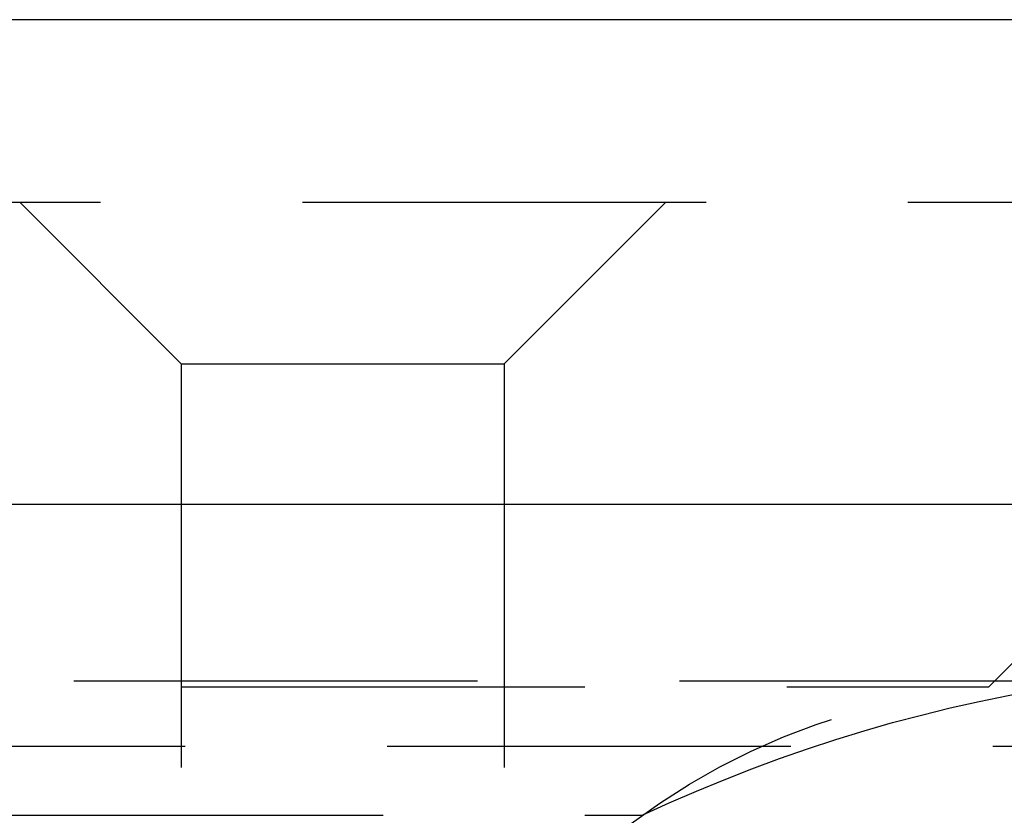
# Model space of a CAD drawing. Extents: x 1026 to 1526, y -366 to 380.
# Drawn here: x 1325 to 1331, y 375 to 380 of the extents above; entities that cross this region are included whole.
import ezdxf

# ---------------------------------------------------------------- set-up
doc = ezdxf.new("R2010")
doc.units = 0
doc.header["$LTSCALE"] = 10
doc.linetypes.add('VERDECKT', pattern=[0.375, 0.25, -0.125])
doc.layers.get('0').update_dxf_attribs({"linetype": 'CONTINUOUS'})
doc.layers.add('STEMPEL', color=3, linetype='CONTINUOUS')

# ---------------------------------------------------------------- blocks, each defined once
blk = doc.blocks.new('A$C21687B5F')
at = {"extrusion": (0, 1, -2e-16)}
for p, q in [((951.2685, 53.0667), (451.2685, 53.0667)), ((451.2685, 50.0667), (951.2685, 50.0667))]:
    blk.add_line(p, q, dxfattribs=at)
at = {"color": 1, "linetype": 'VERDECKT', "extrusion": (0, 1, -2e-16)}
for p, q in [((643.2685, 51.9372), (759.2685, 51.9372)), ((751.2685, 50.9372), (750.2685, 51.9372)), ((753.2685, 50.9372), (754.2685, 51.9372)), ((756.2685, 48.9372), (759.2685, 51.9372)), ((751.2685, 50.9372), (753.2685, 50.9372)), ((751.2685, 50.9372), (751.2685, 43.9683)), ((753.2685, 50.9372), (753.2685, 47.3318)), ((645.6029, 48.975), (756.9342, 48.975)), ((646.2685, 48.9372), (756.2685, 48.9372)), ((807.5434, 48.5667), (594.9936, 48.5667)), ((701.2685, 48.1416), (754.1232, 48.1416))]:
    blk.add_line(p, q, dxfattribs=at)
at = {"color": 1, "linetype": 'VERDECKT', "extrusion": (0, -2e-16, -1)}
for centre, radius, start, end in [((-758.2685, 39.3167), 9.75, 64.83875, 82.13382), ((-756.6495, 44.6195), 4.3345, 38.7371, 84.95728)]:
    blk.add_arc(centre, radius, start, end, dxfattribs=at)

msp = doc.modelspace()

# ---------------------------------------------------------------- block references
at = {"layer": 'STEMPEL'}
msp.add_blockref('A$C21687B5F', (574.4873, 326.9524, -57.7337), dxfattribs=at)

doc.saveas('drawing.dxf')
